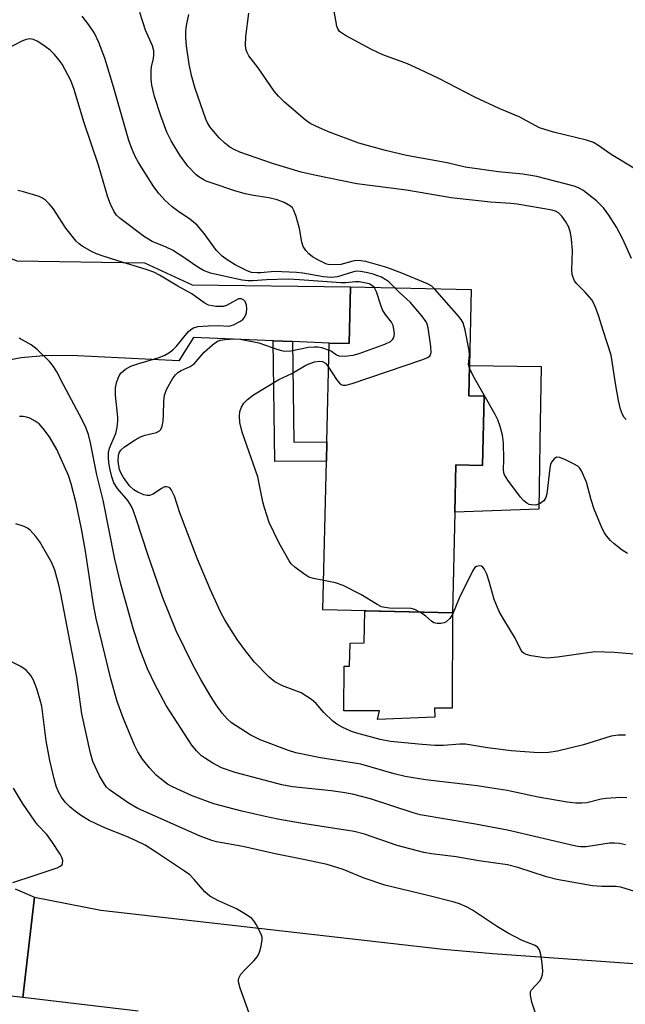
# Model space of a CAD drawing. Units: inches. Extents: x 1309761 to 1315761, y 505449 to 509449.
# Drawn here: x 1311553 to 1311693, y 506682 to 506910 of the extents above; entities that cross this region are included whole.
import ezdxf

# ---------------------------------------------------------------- set-up
doc = ezdxf.new("R2010")
doc.units = ezdxf.units.IN
doc.header["$MEASUREMENT"] = 0
for name, color, linetype in [('BLDG-Footprint', 5, 'Continuous'), ('CULTRL-Pad', 6, 'Continuous'), ('TRANS-Driveway', 251, 'Continuous'), ('TRANS-Non Street Sidewalk', 7, 'Continuous'), ('TRANS-Road', 130, 'Continuous'), ('Undefined', 1, 'Continuous')]:
    doc.layers.add(name, color=color, linetype=linetype)

msp = doc.modelspace()

# ---------------------------------------------------------------- linework, layer by layer
at = {"layer": 'BLDG-Footprint', "elevation": 363.67}
msp.add_lwpolyline([(1311657.38, 506847.43), (1311656.97, 506829.88), (1311656.8, 506822.88), (1311660.37, 506822.8), (1311659.99, 506806.77), (1311653.82, 506806.91), (1311653.56, 506795.98), (1311653.02, 506772.75), (1311623.11, 506773.45), (1311623.91, 506807.8), (1311624.02, 506812.24), (1311624.55, 506835.06), (1311629.2, 506834.95), (1311629.5, 506848.09)], close=True, dxfattribs=at)
at = {"layer": 'CULTRL-Pad'}
for points in [[(1311673.25, 506811.97), (1311672.97, 506796.68), (1311653.56, 506795.98), (1311653.82, 506806.91), (1311659.99, 506806.77), (1311660.37, 506822.8), (1311656.8, 506822.88), (1311656.97, 506829.88), (1311673.57, 506829.69), (1311673.25, 506812.35)], [(1311653.02, 506772.75), (1311652.95, 506750.73), (1311648.89, 506750.72), (1311648.97, 506748.6), (1311635.69, 506748.05), (1311636.19, 506750.09), (1311627.96, 506750.1), (1311627.99, 506760.44), (1311629.21, 506760.44), (1311629.38, 506765.74), (1311632.64, 506765.81), (1311632.81, 506773.22)]]:
    msp.add_lwpolyline(points, close=True, dxfattribs=at)
at = {"layer": 'TRANS-Driveway'}
msp.add_lwpolyline([(1311616.05, 506835.41), (1311611.61, 506835.6), (1311593.2, 506836.36), (1311589.81, 506830.95), (1311564.81, 506832.21), (1311558.53, 506832.15), (1311553.37, 506831.66), (1311541.86, 506829.49), (1311542.75, 506858.64), (1311547.13, 506856.17), (1311552.36, 506854.09), (1311581.88, 506853.6), (1311592.88, 506848.51), (1311629.5, 506848.09), (1311629.2, 506834.95), (1311624.55, 506835.06)], close=True, dxfattribs=at)
at = {"layer": 'TRANS-Non Street Sidewalk'}
msp.add_lwpolyline([(1311616.05, 506835.41), (1311616.36, 506812.16), (1311624.02, 506812.24), (1311623.91, 506807.8), (1311611.98, 506807.68), (1311611.61, 506835.6)], close=True, dxfattribs=at)
at = {"layer": 'TRANS-Road'}
for points in [[(1311551.99, 506708.94), (1311556.46, 506707.02), (1311553.75, 506683.83), (1311510.9, 506688.85)], [(1311580.39, 506680.71), (1311553.75, 506683.83), (1311556.46, 506707.02), (1311571.73, 506704.04), (1311650.91, 506695.04), (1311662.38, 506693.97), (1311705.71, 506690.93), (1311707.3, 506690.88), (1311734.52, 506689.96), (1311749.12, 506689.47), (1311788.53, 506689.73), (1311827.9, 506691.57), (1311830.83, 506691.83), (1311853.96, 506693.84), (1311867.17, 506694.99), (1311950.87, 506705.02)]]:
    msp.add_lwpolyline(points, dxfattribs=at)
at = {"layer": 'Undefined'}
for points, elevation in [([(1311639.74, 506847.85), (1311638.36, 506849.21), (1311637.64, 506849.72), (1311636.6, 506850.29), (1311635.8, 506850.63), (1311634.73, 506850.97), (1311633.1, 506851.39), (1311631.75, 506851.65), (1311630.96, 506851.67), (1311630.15, 506851.55), (1311626.45, 506850.37), (1311625.07, 506850.19), (1311623.22, 506850.35), (1311618.43, 506851.23), (1311616.99, 506851.38), (1311611.9, 506851.59), (1311608.75, 506851.28), (1311607.93, 506851.27), (1311606.62, 506851.42), (1311605.58, 506851.73), (1311602.82, 506853.12), (1311600.94, 506854.3), (1311599.84, 506855.13), (1311598.52, 506856.5), (1311595.68, 506860.42), (1311594.01, 506862.31), (1311592.32, 506863.7), (1311589.46, 506865.65), (1311588.29, 506866.54), (1311586.52, 506868.1), (1311585.21, 506869.57), (1311584.02, 506871.17), (1311580.46, 506876.83), (1311579.76, 506878.07), (1311578.97, 506879.81), (1311578.27, 506881.9), (1311574.72, 506894.31), (1311572.72, 506900.95), (1311571.28, 506904.55), (1311570.29, 506906.72), (1311569.02, 506908.62), (1311567.45, 506910.65)], 362), ([(1311648.88, 506847.63), (1311648.24, 506848.19), (1311647.24, 506848.75), (1311641.32, 506851.21), (1311637.86, 506852.52), (1311632.99, 506853.89), (1311631.84, 506854.11), (1311630.79, 506854.12), (1311630.03, 506853.99), (1311627.27, 506853.25), (1311625.21, 506853.16), (1311624.34, 506853.25), (1311623.78, 506853.39), (1311621.94, 506854.28), (1311620.72, 506855.02), (1311619.86, 506855.69), (1311619.15, 506856.49), (1311618.56, 506857.4), (1311618.19, 506858.43), (1311617.7, 506861.55), (1311616.92, 506864.31), (1311616.32, 506865.88), (1311616.03, 506866.33), (1311615.63, 506866.69), (1311614.14, 506867.54), (1311612.53, 506868.18), (1311610.62, 506868.61), (1311607.02, 506869.15), (1311605.13, 506869.57), (1311602.75, 506870.28), (1311597.51, 506872.02), (1311596.14, 506872.52), (1311595.39, 506872.88), (1311594.45, 506873.46), (1311593.81, 506873.98), (1311591.9, 506875.95), (1311590.06, 506878.48), (1311588.02, 506881.8), (1311587, 506883.82), (1311585.63, 506887.59), (1311584.2, 506892.06), (1311583.54, 506894.66), (1311583.37, 506896.1), (1311583.38, 506898.08), (1311583.5, 506898.92), (1311583.96, 506900.85), (1311584.05, 506901.7), (1311583.98, 506902.58), (1311583.73, 506903.73), (1311582.09, 506907.38), (1311580.81, 506911.49)], 364), ([(1311693.19, 506817.4), (1311692.69, 506817.89), (1311692.34, 506818.56), (1311691.9, 506819.82), (1311691.45, 506821.77), (1311690.8, 506825.25), (1311689.69, 506832.25), (1311687.84, 506837.99), (1311686.9, 506841.22), (1311686.34, 506842.79), (1311685.81, 506844.06), (1311685.27, 506845.03), (1311683.74, 506846.83), (1311681.75, 506848.78), (1311681.28, 506849.47), (1311680.83, 506850.49), (1311680.71, 506851.03), (1311680.66, 506851.87), (1311680.81, 506856.46), (1311680.57, 506859.11), (1311680.34, 506860.56), (1311679.9, 506861.85), (1311679.25, 506863.06), (1311678.31, 506864.43), (1311677.52, 506865.19), (1311676.82, 506865.56), (1311676.05, 506865.8), (1311668.02, 506867.18), (1311666.52, 506867.35), (1311661.83, 506867.63), (1311652.74, 506868.6), (1311642.38, 506870.41), (1311630.91, 506871.88), (1311621.13, 506873.87), (1311618.08, 506874.6), (1311611.48, 506876.58), (1311603.88, 506879.22), (1311602.55, 506879.8), (1311601.59, 506880.38), (1311600.44, 506881.28), (1311599.14, 506882.47), (1311597.78, 506884.02), (1311597.06, 506884.95), (1311596.53, 506885.84), (1311596.07, 506886.85), (1311593.6, 506893.88), (1311592.74, 506896.94), (1311592.2, 506899.51), (1311591.6, 506903.77), (1311591.41, 506905.79), (1311591.38, 506907.15), (1311591.55, 506908.47), (1311592.07, 506911.02)], 366), ([(1311694.4, 506854.59), (1311692.4, 506859.11), (1311690.98, 506861.87), (1311689.17, 506864.62), (1311687.95, 506866.33), (1311687.13, 506867.21), (1311686.31, 506867.95), (1311683.16, 506870.4), (1311682.2, 506870.96), (1311681.15, 506871.36), (1311672.53, 506873.6), (1311669.28, 506874.11), (1311663.65, 506874.62), (1311655.99, 506875.73), (1311651.79, 506876.73), (1311642.42, 506878.43), (1311637.55, 506879.61), (1311631.39, 506881.28), (1311624.35, 506883.9), (1311621.45, 506885.17), (1311620.18, 506885.83), (1311619, 506886.7), (1311614.24, 506890.72), (1311612.81, 506892.11), (1311611.81, 506893.29), (1311608.15, 506898.66), (1311605.95, 506901.48), (1311605.56, 506902.22), (1311605.39, 506902.73), (1311605.24, 506903.86), (1311605.25, 506905.89), (1311605.98, 506911.28)], 368), ([(1311695.36, 506875.28), (1311689.75, 506878.64), (1311686.64, 506880.8), (1311685.65, 506881.39), (1311683.99, 506881.96), (1311676.36, 506883.78), (1311673.16, 506884.84), (1311668.48, 506887.32), (1311663.87, 506889.29), (1311658.19, 506891.92), (1311649.91, 506896.23), (1311645.53, 506898.33), (1311642.65, 506899.58), (1311636.93, 506901.71), (1311634.31, 506902.91), (1311628.35, 506906.14), (1311627.61, 506906.58), (1311626.95, 506907.1), (1311626.61, 506907.54), (1311626.31, 506908.32), (1311625.73, 506911.76)], 370), ([(1311634.93, 506847.96), (1311634.44, 506848.4), (1311633.77, 506848.74), (1311632.74, 506849.02), (1311631.44, 506849.21), (1311630.57, 506849.22), (1311628.4, 506848.98), (1311627.27, 506848.96), (1311617.69, 506849.71), (1311615.05, 506849.83), (1311610.04, 506849.71), (1311606.92, 506849.47), (1311605.81, 506849.46), (1311604.43, 506849.63), (1311600.16, 506850.53), (1311597.1, 506851.25), (1311595.48, 506851.86), (1311593.93, 506852.74), (1311591.2, 506854.7), (1311588.34, 506856.54), (1311586.9, 506857.23), (1311583.62, 506858.54), (1311581.89, 506859.64), (1311576.24, 506863.86), (1311575.42, 506864.65), (1311574.77, 506865.58), (1311574.02, 506867.17), (1311573.38, 506868.82), (1311571.24, 506876.15), (1311567.87, 506886.22), (1311565.64, 506893.7), (1311564.86, 506895.78), (1311562.81, 506899.56), (1311562.15, 506900.47), (1311561.06, 506901.76), (1311560.05, 506902.75), (1311558.9, 506903.62), (1311557.22, 506904.74), (1311556.23, 506905.2), (1311555.26, 506905.35), (1311554.3, 506905.16), (1311553.36, 506904.76), (1311550.27, 506903.16)], 360), ([(1311693.33, 506730), (1311691.86, 506730.05), (1311688.59, 506729.83), (1311687.44, 506729.64), (1311684.06, 506728.84), (1311682.91, 506728.72), (1311681.53, 506728.76), (1311679.58, 506729.01), (1311672.82, 506730.17), (1311665.72, 506731.65), (1311661.71, 506732.32), (1311658.74, 506732.73), (1311646.81, 506734.11), (1311642.11, 506734.89), (1311639.55, 506735.53), (1311631.84, 506737.73), (1311622.55, 506739.23), (1311616.83, 506740.4), (1311615.16, 506740.94), (1311608.62, 506743.41), (1311606.25, 506744.51), (1311601.97, 506747.35), (1311600.98, 506748.23), (1311599.8, 506749.56), (1311598.44, 506751.45), (1311597.21, 506753.4), (1311594.85, 506757.35), (1311593.05, 506760.7), (1311589.17, 506768.59), (1311586.09, 506776.22), (1311582.7, 506785.97), (1311579.95, 506794.49), (1311579.26, 506796.44), (1311578.74, 506797.47), (1311577.97, 506798.69), (1311575.58, 506801.43), (1311574.77, 506802.8), (1311574.31, 506804.15), (1311573.89, 506805.8), (1311573.6, 506807.41), (1311573.5, 506808.73), (1311573.56, 506809.77), (1311573.77, 506810.75), (1311574.13, 506811.74), (1311575.24, 506814.17), (1311575.55, 506815.6), (1311575.72, 506817.07), (1311575.73, 506817.94), (1311575.19, 506823.05), (1311575.16, 506824.73), (1311575.39, 506825.88), (1311575.76, 506827), (1311576.13, 506827.78), (1311576.45, 506828.22), (1311577.49, 506829.08), (1311578.68, 506829.72), (1311580.52, 506830.36), (1311585.25, 506831.77), (1311586.53, 506832.3), (1311587.5, 506832.81), (1311588.37, 506833.48), (1311589.35, 506834.45), (1311591.92, 506837.7), (1311592.54, 506838.24), (1311593.19, 506838.6), (1311594.22, 506838.9), (1311596.57, 506839.08), (1311598.94, 506839.15), (1311601.34, 506839.01), (1311602.4, 506839.3), (1311603.93, 506840.04), (1311604.59, 506840.54), (1311604.9, 506840.94), (1311605.26, 506841.62), (1311605.41, 506842.12), (1311605.49, 506843), (1311605.41, 506843.88), (1311605.15, 506844.65), (1311604.85, 506845.01), (1311604.25, 506845.31), (1311603.6, 506845.26), (1311602.86, 506844.95), (1311600.81, 506843.78), (1311600.01, 506843.53), (1311598.33, 506843.55), (1311596.68, 506843.85), (1311595.67, 506844.37), (1311592.83, 506846.48), (1311589.55, 506848.23), (1311585.32, 506850.77), (1311584.05, 506851.44), (1311582.24, 506852.1), (1311575.72, 506854.07), (1311572.04, 506855.26), (1311570.78, 506855.71), (1311569.77, 506856.17), (1311567.42, 506857.46), (1311566.72, 506858), (1311566.1, 506858.63), (1311563.66, 506861.6), (1311560.75, 506866.16), (1311559.81, 506867.29), (1311558.98, 506868.11), (1311558.29, 506868.59), (1311557.51, 506868.92), (1311553.92, 506870.03), (1311552.55, 506870.33)], 358), ([(1311624.42, 506829.51), (1311626.22, 506826.68), (1311626.91, 506825.82), (1311627.29, 506825.53), (1311627.69, 506825.37), (1311628.43, 506825.33), (1311629.83, 506825.71), (1311645.97, 506831.21), (1311647.31, 506831.76), (1311647.87, 506832.23), (1311648.09, 506832.89), (1311648.02, 506834.28), (1311647.39, 506838.63), (1311647.18, 506839.46), (1311646.95, 506839.98), (1311645.93, 506841.39), (1311643.26, 506844.56), (1311640.76, 506846.79), (1311639.74, 506847.85)], 362), ([(1311624.51, 506833.47), (1311625.05, 506833.18), (1311626.27, 506832.34), (1311626.75, 506832.16), (1311628.1, 506832.08), (1311630.07, 506832.28), (1311631.49, 506832.67), (1311637.41, 506834.85), (1311638.73, 506835.46), (1311639.29, 506835.97), (1311639.51, 506836.38), (1311639.63, 506837.18), (1311639.52, 506838.31), (1311639.31, 506839.15), (1311638.93, 506839.92), (1311637.52, 506841.78), (1311636.89, 506842.79), (1311636.45, 506843.87), (1311635.47, 506846.93), (1311634.93, 506847.96)], 360), ([(1311656.95, 506829.26), (1311656.78, 506830.14), (1311656.95, 506832.27), (1311656.91, 506833.38), (1311655.96, 506838.05), (1311655.49, 506839.75), (1311655.07, 506840.51), (1311654.54, 506841.2), (1311648.88, 506847.63)], 364), ([(1311693.02, 506719.13), (1311691.61, 506719.44), (1311690.47, 506719.54), (1311689.33, 506719.48), (1311683.93, 506718.63), (1311682.64, 506718.65), (1311681.54, 506718.81), (1311665.79, 506722.53), (1311658.36, 506723.92), (1311645.57, 506726.09), (1311643.92, 506726.54), (1311634.08, 506729.74), (1311629.9, 506730.82), (1311627.7, 506731.23), (1311624.98, 506731.6), (1311616.06, 506732.54), (1311613.61, 506733.01), (1311602.85, 506735.82), (1311599.66, 506736.92), (1311597.63, 506738), (1311595.96, 506739.05), (1311595.06, 506739.72), (1311593.89, 506740.83), (1311592.83, 506742.16), (1311586.87, 506751.31), (1311584.31, 506756.08), (1311582.56, 506759.8), (1311580.86, 506764.18), (1311579.32, 506768.85), (1311576.35, 506779.35), (1311575, 506785.1), (1311572.31, 506798.78), (1311570.82, 506804.59), (1311569.41, 506812.03), (1311568.91, 506813.93), (1311568.28, 506815.54), (1311567.43, 506817.35), (1311563.16, 506825.41), (1311561.63, 506828.45), (1311560.8, 506829.66), (1311559.89, 506830.79), (1311557.05, 506833.6), (1311555.69, 506834.63), (1311552.91, 506836.18)], 356), ([(1311693.02, 506744.45), (1311691.33, 506744.5), (1311689.7, 506744.26), (1311683.36, 506742.25), (1311677.28, 506740.73), (1311675.26, 506740.45), (1311672.96, 506740.37), (1311666.64, 506740.82), (1311661.11, 506741.57), (1311656.02, 506742.42), (1311654.76, 506742.42), (1311650.94, 506742.08), (1311648.94, 506742.1), (1311646.06, 506742.27), (1311638.72, 506743.01), (1311636.33, 506743.47), (1311630.95, 506744.91), (1311629.68, 506745.34), (1311627.57, 506746.29), (1311626.32, 506747), (1311625.42, 506747.71), (1311623.34, 506749.71), (1311621.52, 506751.77), (1311620.44, 506752.67), (1311618.08, 506754.23), (1311613.74, 506755.89), (1311611.99, 506756.81), (1311610.67, 506757.88), (1311607.28, 506761.34), (1311605.18, 506763.93), (1311603.26, 506766.57), (1311600.5, 506770.97), (1311599.44, 506773), (1311597.03, 506778.24), (1311594.07, 506785.11), (1311590.05, 506795.87), (1311588.76, 506799.69), (1311588.04, 506801.22), (1311587.69, 506801.59), (1311587.32, 506801.78), (1311586.91, 506801.86), (1311586.48, 506801.83), (1311585.76, 506801.48), (1311583.88, 506800.13), (1311582.99, 506799.86), (1311582.51, 506799.86), (1311581.72, 506800.01), (1311580.3, 506800.59), (1311579.41, 506801.19), (1311578.41, 506802.09), (1311577, 506804.04), (1311576.41, 506805.08), (1311576.1, 506805.87), (1311575.9, 506806.68), (1311575.78, 506807.82), (1311575.82, 506808.98), (1311576.01, 506809.74), (1311576.35, 506810.33), (1311577.2, 506811.09), (1311579.69, 506812.68), (1311580.97, 506813.4), (1311582.04, 506813.78), (1311584.61, 506814.38), (1311585.31, 506814.76), (1311585.66, 506815.12), (1311585.97, 506815.86), (1311586.16, 506817), (1311586.26, 506818.46), (1311586.32, 506821.63), (1311586.48, 506823.02), (1311587.01, 506824.5), (1311588.33, 506826.81), (1311589.01, 506827.75), (1311589.6, 506828.28), (1311590.34, 506828.7), (1311592.44, 506829.68), (1311593.31, 506830.26), (1311595.67, 506832.95), (1311597.57, 506834.69), (1311598.71, 506835.48), (1311599.49, 506835.74), (1311600.45, 506835.88), (1311602.62, 506836.03), (1311603.98, 506835.96), (1311608.27, 506835.11), (1311612.64, 506833.59), (1311613.49, 506833.36), (1311614.31, 506833.24), (1311615.68, 506833.29), (1311619.76, 506834.09), (1311621.12, 506834.24), (1311621.93, 506834.19), (1311622.77, 506834.02), (1311624.51, 506833.47)], 360), ([(1311623.27, 506780.21), (1311620.94, 506780.64), (1311619.87, 506780.98), (1311618.66, 506781.72), (1311616.6, 506783.31), (1311615.77, 506784.09), (1311615.26, 506784.78), (1311612.96, 506788.82), (1311610.71, 506793.61), (1311609.56, 506796.99), (1311609.19, 506798.4), (1311608.04, 506804.19), (1311604.46, 506814.46), (1311603.92, 506816.75), (1311603.82, 506818.16), (1311603.92, 506819.24), (1311604.26, 506820.27), (1311604.85, 506821.21), (1311605.64, 506822.03), (1311607.05, 506823.1), (1311612.93, 506826.65), (1311615.9, 506828.06), (1311619.14, 506829.95), (1311620.11, 506830.36), (1311621.18, 506830.71), (1311622.27, 506830.89), (1311623.03, 506830.79), (1311623.68, 506830.4), (1311624.42, 506829.51)], 362), ([(1311693.49, 506786.46), (1311692.26, 506787.25), (1311690.38, 506788.67), (1311689.57, 506789.45), (1311688.67, 506790.5), (1311688.18, 506791.19), (1311687.62, 506792.23), (1311685.81, 506796.67), (1311685.1, 506798.81), (1311684, 506802.91), (1311682.88, 506805.58), (1311682.41, 506806.25), (1311681.99, 506806.61), (1311681, 506807.19), (1311679.14, 506808.09), (1311677.83, 506808.62), (1311677.1, 506808.68), (1311676.51, 506808.36), (1311675.91, 506807.57), (1311675.73, 506807.04), (1311675.56, 506806.17), (1311674.85, 506800.22), (1311674.63, 506799.38), (1311674.16, 506798.64), (1311673.31, 506798.01), (1311672.32, 506797.65), (1311671.27, 506797.67), (1311670.76, 506797.8), (1311670.25, 506798.05), (1311669.55, 506798.58), (1311668.77, 506799.44), (1311665.8, 506803.41), (1311665.07, 506804.62), (1311664.91, 506805.12), (1311664.82, 506805.88), (1311664.9, 506808.2), (1311664.86, 506812), (1311664.58, 506813.78), (1311664.09, 506815.78), (1311663.5, 506817.33), (1311662.92, 506818.6), (1311657.8, 506827.53), (1311656.95, 506829.26)], 364), ([(1311698.45, 506707.34), (1311691.98, 506709.31), (1311690.84, 506709.46), (1311687.59, 506709.49), (1311685.41, 506709.68), (1311677.15, 506711.09), (1311674.76, 506711.69), (1311668.12, 506713.87), (1311665.76, 506714.49), (1311659.13, 506715.45), (1311653.89, 506716.36), (1311648.17, 506717.05), (1311646.45, 506717.37), (1311640.22, 506719), (1311632.72, 506721.58), (1311630.32, 506722.22), (1311617.88, 506724.13), (1311612.66, 506725.02), (1311609.73, 506725.63), (1311604.33, 506726.9), (1311597.91, 506728.62), (1311592.9, 506730.41), (1311588.33, 506732.5), (1311587.2, 506733.15), (1311586.08, 506733.95), (1311584.58, 506735.23), (1311583, 506736.88), (1311581.42, 506738.88), (1311580.34, 506740.58), (1311579.56, 506742.19), (1311576.89, 506748.47), (1311575.57, 506752.23), (1311574.11, 506757.5), (1311570.68, 506771.46), (1311570.07, 506774.67), (1311568.22, 506786.97), (1311567.32, 506792.15), (1311566.06, 506798.05), (1311564.88, 506802.52), (1311564.3, 506804.44), (1311561.59, 506810.45), (1311559.87, 506813.44), (1311558.46, 506815.3), (1311557.5, 506816.38), (1311556.61, 506817.06), (1311555.36, 506817.71), (1311554.57, 506817.98), (1311553.79, 506818.1), (1311553, 506818.13)], 354), ([(1311672.9, 506678.24), (1311671.36, 506682.76), (1311671.04, 506684.41), (1311671.11, 506685.18), (1311671.34, 506685.63), (1311673.2, 506687.72), (1311673.61, 506688.4), (1311673.88, 506689.14), (1311673.94, 506689.98), (1311673.76, 506691.72), (1311673.47, 506693.76), (1311673.17, 506694.84), (1311672.77, 506695.42), (1311672.19, 506695.83), (1311669.12, 506697.05), (1311665.78, 506698.79), (1311663.46, 506700.18), (1311657.68, 506704.06), (1311656.44, 506704.72), (1311654.64, 506705.52), (1311653.44, 506705.9), (1311647.31, 506707.43), (1311637.41, 506709.78), (1311632.63, 506711.4), (1311627.77, 506713.4), (1311624.07, 506714.56), (1311619.01, 506715.66), (1311612.07, 506717.01), (1311604.55, 506718.71), (1311598.52, 506719.82), (1311597.42, 506720.11), (1311594.76, 506721.14), (1311580.34, 506727.53), (1311578.09, 506728.82), (1311573.74, 506731.84), (1311573.11, 506732.44), (1311572.58, 506733.11), (1311571.48, 506735.1), (1311569.94, 506738.4), (1311569.37, 506740.33), (1311567.4, 506749.41), (1311566.56, 506755.59), (1311566.18, 506757.85), (1311562.5, 506777.16), (1311562.04, 506779.19), (1311561.11, 506782.58), (1311560.82, 506783.4), (1311560.33, 506784.44), (1311557.68, 506789.11), (1311556.72, 506790.37), (1311555.42, 506791.82), (1311554.79, 506792.33), (1311554.03, 506792.7), (1311552.11, 506793.28)], 352), ([(1311645.5, 506772.92), (1311644.31, 506773.53), (1311643.49, 506773.73), (1311638.52, 506773.79), (1311637.42, 506773.94), (1311636.64, 506774.14), (1311635.6, 506774.63), (1311631.85, 506776.95), (1311627.8, 506779.07), (1311626.04, 506779.67), (1311623.27, 506780.21)], 362), ([(1311606.75, 506678.32), (1311604, 506685.96), (1311603.61, 506687.46), (1311603.6, 506687.92), (1311603.68, 506688.33), (1311604.16, 506689.2), (1311605.14, 506690.29), (1311607.12, 506692.28), (1311607.95, 506693.33), (1311608.45, 506694.28), (1311608.86, 506695.7), (1311609.07, 506697.14), (1311609.05, 506697.71), (1311608.91, 506698.23), (1311608.46, 506699.25), (1311607.64, 506700.74), (1311607.18, 506701.45), (1311606.63, 506702.08), (1311605.44, 506702.96), (1311603.13, 506704.35), (1311598.97, 506706.17), (1311596.95, 506707.29), (1311595.81, 506708.27), (1311593.36, 506711.14), (1311592.33, 506712.16), (1311591.14, 506713.03), (1311584.42, 506717.54), (1311581.98, 506719.01), (1311579.9, 506720.04), (1311577.51, 506721.13), (1311572.83, 506722.98), (1311570.67, 506723.96), (1311569.09, 506724.78), (1311567.29, 506725.82), (1311565.91, 506726.81), (1311564.59, 506727.88), (1311563.53, 506729.01), (1311562.71, 506730.16), (1311562, 506731.39), (1311561.45, 506732.7), (1311561.05, 506734.09), (1311560.01, 506738.62), (1311559.15, 506743.14), (1311558.1, 506751.15), (1311557.75, 506752.59), (1311556.98, 506755.15), (1311556.2, 506757.21), (1311555.62, 506758.22), (1311554.48, 506759.52), (1311553.28, 506760.33), (1311547.71, 506763.05)], 350), ([(1311551.43, 506710.42), (1311556.15, 506711.93), (1311561.66, 506713.82), (1311562.38, 506714.17), (1311562.72, 506714.45), (1311562.94, 506714.81), (1311562.99, 506715.48), (1311562.74, 506716.22), (1311562.35, 506716.95), (1311560.44, 506719.87), (1311559.25, 506721.52), (1311557.23, 506723.69), (1311556.5, 506724.58), (1311553.69, 506728.74), (1311551.55, 506732.21)], 348)]:
    msp.add_lwpolyline(points, dxfattribs=dict(at, elevation=elevation))
msp.add_polyline3d([(1311695.06, 506763.22, 362), (1311690.45, 506763.56, 362), (1311685.98, 506763.71, 362), (1311684.83, 506763.6, 362), (1311681.11, 506763, 362), (1311677.3, 506762.48, 362), (1311674.96, 506762.28, 362), (1311673.81, 506762.39, 362), (1311671.2, 506762.82, 362), (1311670.1, 506763.09, 362), (1311669.61, 506763.3, 362), (1311669.21, 506763.62, 362), (1311668.89, 506764.06, 362), (1311667.56, 506766.85, 362), (1311664.88, 506771.17, 362), (1311663.84, 506773.08, 362), (1311662.69, 506775.83, 362), (1311661.56, 506780.01, 362), (1311660.98, 506781.65, 362), (1311660.39, 506782.92, 362), (1311660.09, 506783.3, 362), (1311659.72, 506783.53, 362), (1311659.29, 506783.59, 362), (1311658.63, 506783.45, 362), (1311658.23, 506783.19, 362), (1311657.74, 506782.53, 362), (1311654.58, 506776.12, 362), (1311653.07, 506772.38, 362), (1311652.43, 506771.41, 362), (1311651.6, 506770.63, 362), (1311651.12, 506770.39, 362), (1311650.33, 506770.24, 362), (1311649.52, 506770.24, 362), (1311648.77, 506770.42, 362), (1311648.16, 506770.83, 362), (1311646.77, 506772.07, 362), (1311645.5, 506772.92, 362)], dxfattribs=at)

doc.saveas('drawing.dxf')
